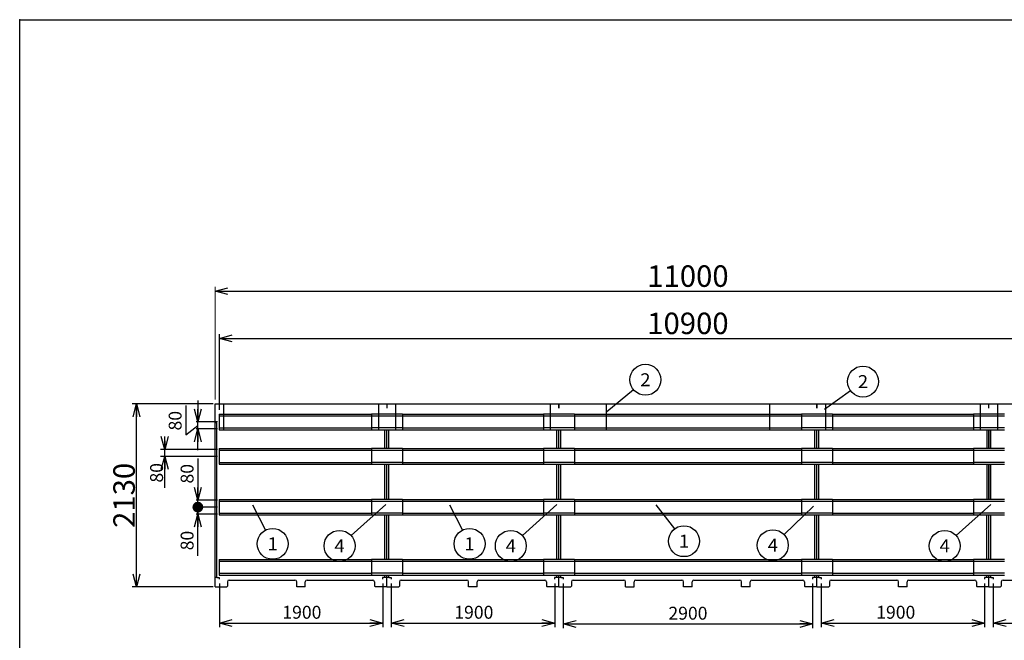
# Model space of a CAD drawing. Units: millimetres. Extents: x -9500 to 10278, y -7025 to 7025.
# Drawn here: x -9500 to 1952, y -195 to 7025 of the extents above; entities that cross this region are included whole.
import ezdxf
from ezdxf.enums import TextEntityAlignment as Align

# ---------------------------------------------------------------- set-up
doc = ezdxf.new("R2010")
doc.units = ezdxf.units.MM
doc.header["$LTSCALE"] = 12.5
doc.header["$PDSIZE"] = 1
doc.layers.add('Layer0001', color=7, linetype='Continuous')
doc.layers.add('ZUWAKU', color=7, linetype='Continuous')
doc.styles.add('dcStyle0', font='txt.shx', dxfattribs={"width": 0.666667, "bigfont": 'bigfont'})
doc.styles.add('dcStyle1', font='HG創英角ｺﾞｼｯｸUB', dxfattribs={"width": 0.8})
doc.dimstyles.new('dc_Rotated', dxfattribs={"dimtxt": 150, "dimasz": 150.000095, "dimexe": 50, "dimexo": 50, "dimgap": 50, "dimtad": 3, "dimdec": 1, "dimdsep": 46, "dimtxsty": 'dcStyle0', "dimblk1": 'OPEN30', "dimblk2": 'OPEN30', "dimsah": 1, "dimcen": 0.09, "dimclrd": 4, "dimclre": 4, "dimclrt": 4, "dimadec": 0, "dimazin": 2, "dimtfac": 1, "dimtdec": 4, "dimtmove": 0, "dimatfit": 3, "dimfxl": 1, "dimarcsym": 0})

# ---------------------------------------------------------------- blocks, each defined once
blk = doc.blocks.new('_OPEN30')
at = {"color": 0, "linetype": 'ByBlock', "lineweight": -2}
for p, q in [((-1, 0.267949), (0, 0)), ((0, 0), (-1, -0.267949)), ((0, 0), (-1, 0))]:
    blk.add_line(p, q, dxfattribs=at)
blk = doc.blocks.new('*D9')
at = {"layer": 'Layer0001', "color": 4, "linetype": 'Continuous', "lineweight": 25}
for p, q in [((-7178, 2485), (-7178, 3367)), ((-7178, 3317), (3722, 3317))]:
    blk.add_line(p, q, dxfattribs=at)
at = {"layer": 'Layer0001', "color": 4, "linetype": 'Continuous', "lineweight": 13}
blk.add_line((3722, 2485), (3722, 3367), dxfattribs=at)
at = {"layer": 'Layer0001', "color": 4, "xscale": 150.0001403807643, "yscale": 149.9994684111822}
for p, rotation in [((-7178, 3317), 180), ((3722, 3317), 360)]:
    blk.add_blockref('_OPEN30', p, dxfattribs=dict(at, rotation=rotation))
at = {"layer": 'Layer0001', "color": 2, "insert": (-1728, 3367), "char_height": 250, "width": 1562.5, "attachment_point": 8, "style": 'dcStyle1'}
blk.add_mtext('\\T1.00;10900', dxfattribs=at)
blk = doc.blocks.new('*D10')
at = {"layer": 'Layer0001', "color": 4, "linetype": 'Continuous', "lineweight": 13}
for p, q in [((-7228, 2606), (-7228, 3917)), ((3772, 2606), (3772, 3917))]:
    blk.add_line(p, q, dxfattribs=at)
at = {"layer": 'Layer0001', "color": 4, "linetype": 'Continuous', "lineweight": 25}
blk.add_line((-7228, 3867), (3772, 3867), dxfattribs=at)
at = {"layer": 'Layer0001', "color": 4, "xscale": 150.0001403807643, "yscale": 149.9994684111822}
for p, rotation in [((-7228, 3867), 180), ((3772, 3867), 360)]:
    blk.add_blockref('_OPEN30', p, dxfattribs=dict(at, rotation=rotation))
at = {"layer": 'Layer0001', "color": 2, "insert": (-1728, 3917), "char_height": 250, "width": 1562.5, "attachment_point": 8, "style": 'dcStyle1'}
blk.add_mtext('\\T1.00;11000', dxfattribs=at)
blk = doc.blocks.new('*D11')
at = {"layer": 'Layer0001', "color": 4, "linetype": 'Continuous', "lineweight": 25}
for p, q in [((-7248, 2556), (-8191, 2556)), ((-8141, 426), (-8141, 2556)), ((-7248, 426), (-8191, 426))]:
    blk.add_line(p, q, dxfattribs=at)
at = {"layer": 'Layer0001', "color": 4, "xscale": 150.0001403807643, "yscale": 149.9994684111822}
for p, rotation in [((-8141, 2556), 90), ((-8141, 426), 270)]:
    blk.add_blockref('_OPEN30', p, dxfattribs=dict(at, rotation=rotation))
at = {"layer": 'Layer0001', "color": 2, "insert": (-8161, 1491), "char_height": 250, "width": 1312.5, "attachment_point": 8, "rotation": 90, "style": 'dcStyle1'}
blk.add_mtext('\\T1.00;2130', dxfattribs=at)
blk = doc.blocks.new('DA_IMAGEDIMGROUP_1')
at = {"layer": 'Layer0001', "color": 4, "linetype": 'Continuous', "lineweight": 25}
for p, q in [((-7567, 2536), (-7567, 2196)), ((-7428, 2595), (-7428, 2345)), ((-7567, 2196), (-7428, 2305)), ((-7198, 2345), (-7448, 2345)), ((-7428, 2265), (-7428, 2345)), ((-7198, 2265), (-7448, 2265)), ((-7428, 2015), (-7428, 2265))]:
    blk.add_line(p, q, dxfattribs=at)
at = {"layer": 'Layer0001', "color": 4, "xscale": 150.0001403807643, "yscale": 149.9994684111822}
for p, rotation in [((-7428, 2345), 270), ((-7428, 2265), 90)]:
    blk.add_blockref('_OPEN30', p, dxfattribs=dict(at, rotation=rotation))
at = {"layer": 'Layer0001', "color": 4, "insert": (-7617, 2246), "char_height": 150, "width": 487.5, "attachment_point": 7, "rotation": 90, "style": 'dcStyle0'}
blk.add_mtext('\\T1.00;80', dxfattribs=at)
blk = doc.blocks.new('DA_IMAGEDIMGROUP_2')
at = {"layer": 'Layer0001', "color": 4, "linetype": 'Continuous', "lineweight": 25}
for p, q in [((-7813, 2125), (-7813, 2025)), ((-7198, 2025), (-7863, 2025)), ((-7813, 1945), (-7813, 2025)), ((-7198, 1945), (-7863, 1945)), ((-7813, 1577), (-7813, 1945))]:
    blk.add_line(p, q, dxfattribs=at)
at = {"layer": 'Layer0001', "color": 4, "xscale": 150.0001403807643, "yscale": 149.9994684111822}
for p, rotation in [((-7813, 2025), 270), ((-7813, 1945), 90)]:
    blk.add_blockref('_OPEN30', p, dxfattribs=dict(at, rotation=rotation))
at = {"layer": 'Layer0001', "color": 4, "insert": (-7833, 1867), "char_height": 150, "width": 487.5, "attachment_point": 9, "rotation": 90, "style": 'dcStyle0'}
blk.add_mtext('\\T1.00;80', dxfattribs=at)
blk = doc.blocks.new('_DOT')
at = {"color": 0, "linetype": 'ByBlock', "lineweight": -2}
blk.add_line((-0.5, 0), (-1, 0), dxfattribs=at)
at = {"color": 0, "linetype": 'ByBlock', "const_width": 0.5}
blk.add_lwpolyline([(-0.25, 0, 1), (0.25, 0, 1)], format="xyb", close=True, dxfattribs=at)
blk = doc.blocks.new('*D14')
at = {"layer": 'Layer0001', "color": 4, "linetype": 'Continuous', "lineweight": 25}
for p, q in [((-7198, 1354), (-7448, 1354)), ((-7198, 1274), (-7448, 1274)), ((-7428, 1274), (-7428, 1354)), ((-7428, 789), (-7428, 1274))]:
    blk.add_line(p, q, dxfattribs=at)
at = {"layer": 'Layer0001', "color": 4, "rotation": 90}
for name, p, xscale, yscale in [('_DOT', (-7428, 1354), 125, 125), ('_OPEN30', (-7428, 1274), 150.0001403807643, 149.9994684111822)]:
    blk.add_blockref(name, p, dxfattribs=dict(at, xscale=xscale, yscale=yscale))
at = {"layer": 'Layer0001', "color": 4, "insert": (-7478, 1079), "char_height": 150, "width": 487.5, "attachment_point": 9, "rotation": 90, "style": 'dcStyle0'}
blk.add_mtext('\\T1.00;80', dxfattribs=at)
blk = doc.blocks.new('*D15')
at = {"layer": 'Layer0001', "color": 4, "linetype": 'Continuous', "lineweight": 25}
for p, q in [((-7428, 1919), (-7428, 1434)), ((-7198, 1434), (-7448, 1434)), ((-7428, 1354), (-7428, 1434)), ((-7198, 1354), (-7448, 1354))]:
    blk.add_line(p, q, dxfattribs=at)
at = {"layer": 'Layer0001', "color": 4, "xscale": 150.0001403807643, "yscale": 149.9994684111822, "rotation": 270}
blk.add_blockref('_OPEN30', (-7428, 1434), dxfattribs=at)
at = {"layer": 'Layer0001', "color": 4, "insert": (-7478, 1629), "char_height": 150, "width": 487.5, "attachment_point": 7, "rotation": 90, "style": 'dcStyle0'}
blk.add_mtext('\\T1.00;80', dxfattribs=at)
blk = doc.blocks.new('*D29')
at = {"layer": 'Layer0001', "color": 4, "linetype": 'Continuous', "lineweight": 25}
for p, q in [((-5178, 466), (-5178, -44)), ((-3278, 466), (-3278, -44)), ((-5178, 6), (-3278, 6))]:
    blk.add_line(p, q, dxfattribs=at)
at = {"layer": 'Layer0001', "color": 4, "xscale": 150.0001403807643, "yscale": 149.9994684111822}
for p, rotation in [((-5178, 6), 180), ((-3278, 6), 360)]:
    blk.add_blockref('_OPEN30', p, dxfattribs=dict(at, rotation=rotation))
at = {"layer": 'Layer0001', "color": 4, "insert": (-4218, 56), "char_height": 150, "width": 787.5, "attachment_point": 8, "style": 'dcStyle0'}
blk.add_mtext('\\T1.00;1900', dxfattribs=at)
blk = doc.blocks.new('*D30')
at = {"layer": 'Layer0001', "color": 4, "linetype": 'Continuous', "lineweight": 25}
for p, q in [((-3178, 466), (-3178, -55)), ((-278, 466), (-278, -55)), ((-3178, -5), (-278, -5))]:
    blk.add_line(p, q, dxfattribs=at)
at = {"layer": 'Layer0001', "color": 4, "xscale": 150.0001403807643, "yscale": 149.9994684111822}
for p, rotation in [((-3178, -5), 180), ((-278, -5), 360)]:
    blk.add_blockref('_OPEN30', p, dxfattribs=dict(at, rotation=rotation))
at = {"layer": 'Layer0001', "color": 4, "insert": (-1728, 45), "char_height": 150, "width": 787.5, "attachment_point": 8, "style": 'dcStyle0'}
blk.add_mtext('\\T1.00;2900', dxfattribs=at)
blk = doc.blocks.new('*D31')
at = {"layer": 'Layer0001', "color": 4, "linetype": 'Continuous', "lineweight": 25}
for p, q in [((-178, 466), (-178, -44)), ((1722, 466), (1722, -44)), ((-178, 6), (1722, 6))]:
    blk.add_line(p, q, dxfattribs=at)
at = {"layer": 'Layer0001', "color": 4, "xscale": 150.0001403807643, "yscale": 149.9994684111822}
for p, rotation in [((-178, 6), 180), ((1722, 6), 360)]:
    blk.add_blockref('_OPEN30', p, dxfattribs=dict(at, rotation=rotation))
at = {"layer": 'Layer0001', "color": 4, "insert": (689, 56), "char_height": 150, "width": 787.5, "attachment_point": 8, "style": 'dcStyle0'}
blk.add_mtext('\\T1.00;1900', dxfattribs=at)
blk = doc.blocks.new('DC_GROUP_BN-40W_D_10')
at = {"layer": 'Layer0001', "color": 4, "linetype": 'Continuous', "lineweight": 25}
blk.add_line((-138, 2495), (162, 2710), dxfattribs=at)
blk.add_circle((308, 2815), 180, dxfattribs=at)
at = {"layer": 'Layer0001', "color": 4, "style": 'dcStyle0', "width": 0.988235}
blk.add_text('2', height=150, dxfattribs=at).set_placement((248, 2740), (368, 2740), align=Align.FIT)
blk = doc.blocks.new('DC_GROUP_BN-40W_D_11')
at = {"layer": 'Layer0001', "color": 4, "linetype": 'Continuous', "lineweight": 25}
blk.add_line((-2672, 2465), (-2362, 2721), dxfattribs=at)
blk.add_circle((-2223, 2836), 180, dxfattribs=at)
at = {"layer": 'Layer0001', "color": 4, "style": 'dcStyle0', "width": 0.988235}
blk.add_text('2', height=150, dxfattribs=at).set_placement((-2283, 2761), (-2163, 2761), align=Align.FIT)
blk = doc.blocks.new('DC_GROUP_BN-40W_D_12')
at = {"layer": 'Layer0001', "color": 4, "linetype": 'Continuous', "lineweight": 25}
blk.add_line((-2102, 1379), (-1885, 1100), dxfattribs=at)
blk.add_circle((-1774, 958), 180, dxfattribs=at)
at = {"layer": 'Layer0001', "color": 4, "style": 'dcStyle0', "width": 1.527273}
blk.add_text('1', height=150, dxfattribs=at).set_placement((-1834, 883), (-1714, 883), align=Align.FIT)
blk = doc.blocks.new('DC_GROUP_BN-40W_D_13')
at = {"layer": 'Layer0001', "color": 4, "linetype": 'Continuous', "lineweight": 25}
blk.add_line((-4502, 1379), (-4351, 1087), dxfattribs=at)
blk.add_circle((-4268, 927), 180, dxfattribs=at)
at = {"layer": 'Layer0001', "color": 4, "style": 'dcStyle0', "width": 1.527273}
blk.add_text('1', height=150, dxfattribs=at).set_placement((-4328, 852), (-4208, 852), align=Align.FIT)
blk = doc.blocks.new('DC_GROUP_BN-40W_D_14')
at = {"layer": 'Layer0001', "color": 4, "linetype": 'Continuous', "lineweight": 25}
blk.add_line((-3252, 1384), (-3654, 1023), dxfattribs=at)
blk.add_circle((-3788, 903), 180, dxfattribs=at)
at = {"layer": 'Layer0001', "color": 4, "style": 'dcStyle0', "width": 0.933333}
blk.add_text('4', height=150, dxfattribs=at).set_placement((-3848, 828), (-3728, 828), align=Align.FIT)
blk = doc.blocks.new('DC_GROUP_BN-40W_D_15')
at = {"layer": 'Layer0001', "color": 4, "linetype": 'Continuous', "lineweight": 25}
blk.add_line((-267, 1364), (-610, 1035), dxfattribs=at)
blk.add_circle((-741, 911), 180, dxfattribs=at)
at = {"layer": 'Layer0001', "color": 4, "style": 'dcStyle0', "width": 0.933333}
blk.add_text('4', height=150, dxfattribs=at).set_placement((-801, 836), (-681, 836), align=Align.FIT)
blk = doc.blocks.new('*D63')
at = {"layer": 'Layer0001', "color": 4, "linetype": 'Continuous', "lineweight": 25}
for p, q in [((-7178, 466), (-7178, -44)), ((-5278, 466), (-5278, -44)), ((-7178, 6), (-5278, 6))]:
    blk.add_line(p, q, dxfattribs=at)
at = {"layer": 'Layer0001', "color": 4, "xscale": 150.0001403807643, "yscale": 149.9994684111822}
for p, rotation in [((-7178, 6), 180), ((-5278, 6), 360)]:
    blk.add_blockref('_OPEN30', p, dxfattribs=dict(at, rotation=rotation))
at = {"layer": 'Layer0001', "color": 4, "insert": (-6218, 56), "char_height": 150, "width": 787.5, "attachment_point": 8, "style": 'dcStyle0'}
blk.add_mtext('\\T1.00;1900', dxfattribs=at)
blk = doc.blocks.new('*D64')
at = {"layer": 'Layer0001', "color": 4, "linetype": 'Continuous', "lineweight": 25}
for p, q in [((1822, 466), (1822, -44)), ((3722, 466), (3722, -44)), ((1822, 6), (3722, 6))]:
    blk.add_line(p, q, dxfattribs=at)
at = {"layer": 'Layer0001', "color": 4, "xscale": 150.0001403807643, "yscale": 149.9994684111822}
for p, rotation in [((1822, 6), 180), ((3722, 6), 360)]:
    blk.add_blockref('_OPEN30', p, dxfattribs=dict(at, rotation=rotation))
at = {"layer": 'Layer0001', "color": 4, "insert": (2689, 56), "char_height": 150, "width": 787.5, "attachment_point": 8, "style": 'dcStyle0'}
blk.add_mtext('\\T1.00;1900', dxfattribs=at)
blk = doc.blocks.new('DC_GROUP_BN-40W_D_33')
at = {"layer": 'Layer0001', "color": 4, "linetype": 'Continuous', "lineweight": 25}
blk.add_line((-5243, 1384), (-5646, 1023), dxfattribs=at)
blk.add_circle((-5780, 903), 180, dxfattribs=at)
at = {"layer": 'Layer0001', "color": 4, "style": 'dcStyle0', "width": 0.933333}
blk.add_text('4', height=150, dxfattribs=at).set_placement((-5840, 828), (-5720, 828), align=Align.FIT)
blk = doc.blocks.new('DC_GROUP_BN-40W_D_34')
at = {"layer": 'Layer0001', "color": 4, "linetype": 'Continuous', "lineweight": 25}
blk.add_line((1794, 1384), (1392, 1023), dxfattribs=at)
blk.add_circle((1258, 903), 180, dxfattribs=at)
at = {"layer": 'Layer0001', "color": 4, "style": 'dcStyle0', "width": 0.933333}
blk.add_text('4', height=150, dxfattribs=at).set_placement((1198, 828), (1318, 828), align=Align.FIT)
blk = doc.blocks.new('DC_GROUP_BN-40W_D_35')
at = {"layer": 'Layer0001', "color": 4, "linetype": 'Continuous', "lineweight": 25}
blk.add_line((-6792, 1379), (-6641, 1087), dxfattribs=at)
blk.add_circle((-6558, 927), 180, dxfattribs=at)
at = {"layer": 'Layer0001', "color": 4, "style": 'dcStyle0', "width": 1.527273}
blk.add_text('1', height=150, dxfattribs=at).set_placement((-6618, 852), (-6498, 852), align=Align.FIT)
blk = doc.blocks.new('DC_GROUP_BN-40W_D_2')
at = {"color": 7, "linetype": 'Continuous', "lineweight": 25}
for p, q in [((-3048, 2435), (-3408, 2435)), ((-3408, 2415), (-3048, 2415)), ((-3048, 2275), (-3408, 2275)), ((-3408, 2255), (-3048, 2255))]:
    blk.add_line(p, q, dxfattribs=at)
blk = doc.blocks.new('DC_GROUP_BN-40W_D_3')
at = {"color": 7, "linetype": 'Continuous', "lineweight": 25}
for p, q in [((-3048, 2035), (-3408, 2035)), ((-3408, 2015), (-3048, 2015)), ((-3048, 1875), (-3408, 1875)), ((-3408, 1855), (-3048, 1855))]:
    blk.add_line(p, q, dxfattribs=at)
blk = doc.blocks.new('DC_GROUP_BN-40W_D_4')
at = {"color": 7, "linetype": 'Continuous', "lineweight": 25}
for p, q in [((-3048, 1444), (-3408, 1444)), ((-3408, 1424), (-3048, 1424)), ((-3048, 1284), (-3408, 1284)), ((-3408, 1264), (-3048, 1264))]:
    blk.add_line(p, q, dxfattribs=at)
blk = doc.blocks.new('DC_GROUP_BN-40W_D_5')
at = {"color": 7, "linetype": 'Continuous', "lineweight": 25}
for p, q in [((-48, 2435), (-408, 2435)), ((-408, 2415), (-48, 2415)), ((-48, 2275), (-408, 2275)), ((-408, 2255), (-48, 2255))]:
    blk.add_line(p, q, dxfattribs=at)
blk = doc.blocks.new('DC_GROUP_BN-40W_D_6')
at = {"color": 7, "linetype": 'Continuous', "lineweight": 25}
for p, q in [((-48, 2035), (-408, 2035)), ((-408, 2015), (-48, 2015)), ((-48, 1875), (-408, 1875)), ((-408, 1855), (-48, 1855))]:
    blk.add_line(p, q, dxfattribs=at)
blk = doc.blocks.new('DC_GROUP_BN-40W_D_7')
at = {"color": 7, "linetype": 'Continuous', "lineweight": 25}
for p, q in [((-48, 1444), (-408, 1444)), ((-408, 1424), (-48, 1424)), ((-48, 1284), (-408, 1284)), ((-408, 1264), (-48, 1264))]:
    blk.add_line(p, q, dxfattribs=at)
blk = doc.blocks.new('DC_GROUP_BN-40W_D_22')
at = {"color": 7, "linetype": 'Continuous', "lineweight": 25}
for p, q in [((-5048, 2435), (-5408, 2435)), ((-5408, 2415), (-5048, 2415)), ((-5048, 2275), (-5408, 2275)), ((-5408, 2255), (-5048, 2255))]:
    blk.add_line(p, q, dxfattribs=at)
blk = doc.blocks.new('DC_GROUP_BN-40W_D_23')
at = {"color": 7, "linetype": 'Continuous', "lineweight": 25}
for p, q in [((-5048, 2035), (-5408, 2035)), ((-5408, 2015), (-5048, 2015)), ((-5048, 1875), (-5408, 1875)), ((-5408, 1855), (-5048, 1855))]:
    blk.add_line(p, q, dxfattribs=at)
blk = doc.blocks.new('DC_GROUP_BN-40W_D_24')
at = {"color": 7, "linetype": 'Continuous', "lineweight": 25}
for p, q in [((-5048, 1444), (-5408, 1444)), ((-5408, 1424), (-5048, 1424)), ((-5048, 1284), (-5408, 1284)), ((-5408, 1264), (-5048, 1264))]:
    blk.add_line(p, q, dxfattribs=at)
blk = doc.blocks.new('DC_GROUP_BN-40W_D_26')
at = {"color": 7, "linetype": 'Continuous', "lineweight": 25}
for p, q in [((1952, 2435), (1592, 2435)), ((1592, 2415), (1952, 2415)), ((1952, 2275), (1592, 2275)), ((1592, 2255), (1952, 2255))]:
    blk.add_line(p, q, dxfattribs=at)
blk = doc.blocks.new('DC_GROUP_BN-40W_D_27')
at = {"color": 7, "linetype": 'Continuous', "lineweight": 25}
for p, q in [((1952, 2035), (1592, 2035)), ((1592, 2015), (1952, 2015)), ((1952, 1875), (1592, 1875)), ((1592, 1855), (1952, 1855))]:
    blk.add_line(p, q, dxfattribs=at)
blk = doc.blocks.new('DC_GROUP_BN-40W_D_28')
at = {"color": 7, "linetype": 'Continuous', "lineweight": 25}
for p, q in [((1952, 1444), (1592, 1444)), ((1592, 1424), (1952, 1424)), ((1952, 1284), (1592, 1284)), ((1592, 1264), (1952, 1264))]:
    blk.add_line(p, q, dxfattribs=at)
blk = doc.blocks.new('DC_GROUP_BN-40W_D_36')
at = {"color": 7, "linetype": 'Continuous', "lineweight": 25}
for p, q in [((-5048, 744), (-5408, 744)), ((-5408, 724), (-5048, 724)), ((-5048, 584), (-5408, 584)), ((-5408, 564), (-5048, 564))]:
    blk.add_line(p, q, dxfattribs=at)
blk = doc.blocks.new('DC_GROUP_BN-40W_D_37')
at = {"color": 7, "linetype": 'Continuous', "lineweight": 25}
for p, q in [((-3048, 744), (-3408, 744)), ((-3408, 724), (-3048, 724)), ((-3048, 584), (-3408, 584)), ((-3408, 564), (-3048, 564))]:
    blk.add_line(p, q, dxfattribs=at)
blk = doc.blocks.new('DC_GROUP_BN-40W_D_38')
at = {"color": 7, "linetype": 'Continuous', "lineweight": 25}
for p, q in [((-48, 744), (-408, 744)), ((-408, 724), (-48, 724)), ((-48, 584), (-408, 584)), ((-408, 564), (-48, 564))]:
    blk.add_line(p, q, dxfattribs=at)
blk = doc.blocks.new('DC_GROUP_BN-40W_D_39')
at = {"color": 7, "linetype": 'Continuous', "lineweight": 25}
for p, q in [((1952, 744), (1592, 744)), ((1592, 724), (1952, 724)), ((1952, 584), (1592, 584)), ((1592, 564), (1952, 564))]:
    blk.add_line(p, q, dxfattribs=at)

msp = doc.modelspace()

# ---------------------------------------------------------------- linework, layer by layer
at = {"color": 2, "linetype": 'Continuous', "lineweight": 25}
for p, q in [((-7228.48, 426.2), (-7228.48, 2556.2)), ((-7228.48, 2556.2), (-5228.48, 2556.2)), ((-7128.48, 2554.6), (-7128.48, 2254.6)), ((-5328.48, 2556.2), (-5328.48, 2254.6)), ((-5228.48, 2556.2), (-5228.48, 2506.2)), ((-5228.48, 2556.2), (-3228.48, 2556.2)), ((-5128.48, 2554.6), (-5128.48, 2254.6)), ((-3328.48, 2556.2), (-3328.48, 2254.6)), ((-3228.48, 2556.2), (-3228.48, 2506.2)), ((-3228.48, 2556.2), (-228.48, 2556.2)), ((-3228.48, 2506.2), (-3228.48, 2556.2)), ((-2678.48, 2554.6), (-2678.48, 2254.6)), ((-778.48, 2556.2), (-778.48, 2254.6)), ((-228.48, 2556.2), (-228.48, 2506.2)), ((-228.48, 2556.2), (1771.52, 2556.2)), ((-228.48, 2506.2), (-228.48, 2556.2)), ((-128.48, 2554.6), (-128.48, 2254.6)), ((1671.52, 2556.2), (1671.52, 2254.6)), ((1771.52, 2556.2), (3771.52, 2556.2)), ((1771.52, 2506.2), (1771.52, 2556.2)), ((1871.52, 2554.6), (1871.52, 2254.6)), ((-7205.48, 2336.2), (-7228.48, 2336.2)), ((-7205.48, 536.2), (-7205.48, 2336.2)), ((-5251.48, 2035.2), (-5251.48, 2255.2)), ((-5228.48, 2035.2), (-5228.48, 2255.2)), ((-5228.48, 2035.2), (-5228.48, 2255.2)), ((-5205.48, 2035.2), (-5205.48, 2255.2)), ((-3251.48, 2035.2), (-3251.48, 2255.2)), ((-3228.48, 2035.2), (-3228.48, 2255.2)), ((-3228.48, 2035.2), (-3228.48, 2255.2)), ((-3205.48, 2035.2), (-3205.48, 2255.2)), ((-251.48, 2035.2), (-251.48, 2255.2)), ((-228.48, 2035.2), (-228.48, 2255.2)), ((-228.48, 2035.2), (-228.48, 2255.2)), ((-205.48, 2035.2), (-205.48, 2255.2)), ((1748.52, 2255.2), (1748.52, 2035.2)), ((1771.52, 2255.2), (1771.52, 2035.2)), ((1771.52, 2035.2), (1771.52, 2255.2)), ((1794.52, 2035.2), (1794.52, 2255.2)), ((-5251.48, 1444.2), (-5251.48, 1855.2)), ((-5228.48, 1444.2), (-5228.48, 1855.2)), ((-5228.48, 1444.2), (-5228.48, 1855.2)), ((-5205.48, 1444.2), (-5205.48, 1855.2)), ((-3251.48, 1444.2), (-3251.48, 1855.2)), ((-3228.48, 1444.2), (-3228.48, 1855.2)), ((-3228.48, 1444.2), (-3228.48, 1855.2)), ((-3205.48, 1444.2), (-3205.48, 1855.2)), ((-251.48, 1444.2), (-251.48, 1855.2)), ((-228.48, 1444.2), (-228.48, 1855.2)), ((-228.48, 1444.2), (-228.48, 1855.2)), ((-205.48, 1444.2), (-205.48, 1855.2)), ((1748.52, 1855.2), (1748.52, 1444.2)), ((1771.52, 1855.2), (1771.52, 1444.2)), ((1771.52, 1444.2), (1771.52, 1855.2)), ((1794.52, 1444.2), (1794.52, 1855.2)), ((-5251.48, 744.2), (-5251.48, 1264.2)), ((-5228.48, 744.2), (-5228.48, 1264.2)), ((-5228.48, 744.2), (-5228.48, 1264.2)), ((-5205.48, 744.2), (-5205.48, 1264.2)), ((-3251.48, 744.2), (-3251.48, 1264.2)), ((-3228.48, 744.2), (-3228.48, 1264.2)), ((-3228.48, 744.2), (-3228.48, 1264.2)), ((-3205.48, 744.2), (-3205.48, 1264.2)), ((-251.48, 744.2), (-251.48, 1264.2)), ((-228.48, 744.2), (-228.48, 1264.2)), ((-228.48, 744.2), (-228.48, 1264.2)), ((-205.48, 744.2), (-205.48, 1264.2)), ((1748.52, 744.2), (1748.52, 1264.2)), ((1771.52, 744.2), (1771.52, 1264.2)), ((1771.52, 744.2), (1771.52, 1264.2)), ((1794.52, 744.2), (1794.52, 1264.2)), ((-7205.48, 536.2), (-7228.48, 536.2)), ((-7205.48, 536.2), (-7178.48, 536.2)), ((-7178.48, 536.2), (-7178.48, 516.2)), ((-7083.48, 486.2), (-7083.48, 436.2)), ((-7063.48, 506.2), (-6298.48, 506.2)), ((-6278.48, 426.2), (-6278.48, 486.2)), ((-6178.48, 426.2), (-6178.48, 486.2)), ((-6158.48, 506.2), (-5393.48, 506.2)), ((-5373.48, 486.2), (-5373.48, 436.2)), ((-5251.48, 536.2), (-5278.48, 536.2)), ((-5278.48, 536.2), (-5278.48, 516.2)), ((-5251.48, 536.2), (-5251.48, 564.2)), ((-5228.48, 536.2), (-5251.48, 536.2)), ((-5228.48, 426.2), (-5228.48, 564.2)), ((-5228.48, 426.2), (-5228.48, 564.2)), ((-5205.48, 536.2), (-5228.48, 536.2)), ((-5205.48, 536.2), (-5205.48, 564.2)), ((-5205.48, 536.2), (-5178.48, 536.2)), ((-5178.48, 536.2), (-5178.48, 516.2)), ((-5083.48, 486.2), (-5083.48, 436.2)), ((-5063.48, 506.2), (-4298.48, 506.2)), ((-4278.48, 426.2), (-4278.48, 486.2)), ((-4178.48, 426.2), (-4178.48, 486.2)), ((-4158.48, 506.2), (-3393.48, 506.2)), ((-3373.48, 486.2), (-3373.48, 436.2)), ((-3251.48, 536.2), (-3278.48, 536.2)), ((-3278.48, 536.2), (-3278.48, 516.2)), ((-3251.48, 536.2), (-3251.48, 564.2)), ((-3228.48, 536.2), (-3251.48, 536.2)), ((-3228.48, 426.2), (-3228.48, 564.2)), ((-3228.48, 426.2), (-3228.48, 564.2)), ((-3205.48, 536.2), (-3228.48, 536.2)), ((-3205.48, 536.2), (-3205.48, 564.2)), ((-3205.48, 536.2), (-3178.48, 536.2)), ((-3178.48, 536.2), (-3178.48, 516.2)), ((-3083.48, 486.2), (-3083.48, 436.2)), ((-3063.48, 506.2), (-2473.48, 506.2)), ((-2453.48, 426.2), (-2453.48, 486.2)), ((-2353.48, 426.2), (-2353.48, 486.2)), ((-2333.48, 506.2), (-1798.48, 506.2)), ((-1778.48, 426.2), (-1778.48, 486.2)), ((-1678.48, 426.2), (-1678.48, 486.2)), ((-1658.48, 506.2), (-1123.48, 506.2)), ((-1103.48, 426.2), (-1103.48, 486.2)), ((-1003.48, 426.2), (-1003.48, 486.2)), ((-983.48, 506.2), (-393.48, 506.2)), ((-373.48, 486.2), (-373.48, 436.2)), ((-251.48, 536.2), (-278.48, 536.2)), ((-278.48, 536.2), (-278.48, 516.2)), ((-251.48, 536.2), (-251.48, 564.2)), ((-228.48, 536.2), (-251.48, 536.2)), ((-228.48, 426.2), (-228.48, 564.2)), ((-228.48, 426.2), (-228.48, 564.2)), ((-205.48, 536.2), (-228.48, 536.2)), ((-205.48, 536.2), (-205.48, 564.2)), ((-205.48, 536.2), (-178.48, 536.2)), ((-178.48, 536.2), (-178.48, 516.2)), ((-83.48, 486.2), (-83.48, 436.2)), ((-63.48, 506.2), (701.52, 506.2)), ((721.52, 426.2), (721.52, 486.2)), ((821.52, 426.2), (821.52, 486.2)), ((841.52, 506.2), (1606.52, 506.2)), ((1626.52, 486.2), (1626.52, 436.2)), ((1748.52, 536.2), (1721.52, 536.2)), ((1721.52, 536.2), (1721.52, 516.2)), ((1748.52, 536.2), (1748.52, 564.2)), ((1771.52, 536.2), (1748.52, 536.2)), ((1771.52, 426.2), (1771.52, 564.2)), ((1771.52, 426.2), (1771.52, 564.2)), ((1794.52, 536.2), (1771.52, 536.2)), ((1794.52, 536.2), (1794.52, 564.2)), ((1794.52, 536.2), (1821.52, 536.2)), ((1821.52, 536.2), (1821.52, 516.2)), ((1916.52, 486.2), (1916.52, 436.2)), ((1936.52, 506.2), (2701.52, 506.2)), ((-7228.48, 426.2), (-7093.48, 426.2)), ((-7093.48, 426.2), (-7083.48, 436.2)), ((-6178.48, 426.2), (-6278.48, 426.2)), ((-5363.48, 426.2), (-5373.48, 436.2)), ((-5228.48, 426.2), (-5363.48, 426.2)), ((-5228.48, 426.2), (-5093.48, 426.2)), ((-5093.48, 426.2), (-5083.48, 436.2)), ((-4178.48, 426.2), (-4278.48, 426.2)), ((-3363.48, 426.2), (-3373.48, 436.2)), ((-3228.48, 426.2), (-3363.48, 426.2)), ((-3228.48, 426.2), (-3093.48, 426.2)), ((-3093.48, 426.2), (-3083.48, 436.2)), ((-2453.48, 426.2), (-2353.48, 426.2)), ((-1678.48, 426.2), (-1778.48, 426.2)), ((-1003.48, 426.2), (-1103.48, 426.2)), ((-363.48, 426.2), (-373.48, 436.2)), ((-228.48, 426.2), (-363.48, 426.2)), ((-228.48, 426.2), (-93.48, 426.2)), ((-93.48, 426.2), (-83.48, 436.2)), ((821.52, 426.2), (721.52, 426.2)), ((1636.52, 426.2), (1626.52, 436.2)), ((1771.52, 426.2), (1636.52, 426.2)), ((1771.52, 426.2), (1906.52, 426.2)), ((1906.52, 426.2), (1916.52, 436.2))]:
    msp.add_line(p, q, dxfattribs=at)
at = {"color": 7, "linetype": 'Continuous', "lineweight": 25}
for p, q in [((-7178.48, 2435.2), (-7178.48, 2255.2)), ((-7178.48, 2435.2), (-5408.48, 2435.2)), ((-7178.48, 2415.2), (-5408.48, 2415.2)), ((-5408.48, 2435.2), (-5408.48, 2255.2)), ((-5048.48, 2435.2), (-5048.48, 2255.2)), ((-5048.48, 2435.2), (-3408.48, 2435.2)), ((-5048.48, 2415.2), (-3408.48, 2415.2)), ((-3408.48, 2435.2), (-3408.48, 2255.2)), ((-3048.48, 2435.2), (-3048.48, 2255.2)), ((-3048.48, 2435.2), (-408.48, 2435.2)), ((-3048.48, 2415.2), (-408.48, 2415.2)), ((-408.48, 2435.2), (-408.48, 2255.2)), ((-48.48, 2435.2), (-48.48, 2255.2)), ((-48.48, 2435.2), (1591.52, 2435.2)), ((-48.48, 2415.2), (1591.52, 2415.2)), ((1591.52, 2435.2), (1591.52, 2255.2)), ((-7178.48, 2275.2), (-5408.48, 2275.2)), ((-7178.48, 2255.2), (-5408.48, 2255.2)), ((-5048.48, 2275.2), (-3408.48, 2275.2)), ((-5048.48, 2255.2), (-3408.48, 2255.2)), ((-3048.48, 2275.2), (-408.48, 2275.2)), ((-3048.48, 2255.2), (-408.48, 2255.2)), ((-48.48, 2275.2), (1591.52, 2275.2)), ((-48.48, 2255.2), (1591.52, 2255.2)), ((-7178.48, 2035.2), (-5408.48, 2035.2)), ((-7178.48, 2035.2), (-7178.48, 1855.2)), ((-7178.48, 2015.2), (-5408.48, 2015.2)), ((-5408.48, 2035.2), (-5408.48, 1855.2)), ((-5048.48, 2035.2), (-3408.48, 2035.2)), ((-5048.48, 2035.2), (-5048.48, 1855.2)), ((-5048.48, 2015.2), (-3408.48, 2015.2)), ((-3408.48, 2035.2), (-3408.48, 1855.2)), ((-3048.48, 2035.2), (-408.48, 2035.2)), ((-3048.48, 2035.2), (-3048.48, 1855.2)), ((-3048.48, 2015.2), (-408.48, 2015.2)), ((-408.48, 2035.2), (-408.48, 1855.2)), ((-48.48, 2035.2), (1591.52, 2035.2)), ((-48.48, 2035.2), (-48.48, 1855.2)), ((-48.48, 2015.2), (1591.52, 2015.2)), ((1591.52, 2035.2), (1591.52, 1855.2)), ((-7178.48, 1875.2), (-5408.48, 1875.2)), ((-7178.48, 1855.2), (-5408.48, 1855.2)), ((-5048.48, 1875.2), (-3408.48, 1875.2)), ((-5048.48, 1855.2), (-3408.48, 1855.2)), ((-3048.48, 1875.2), (-408.48, 1875.2)), ((-3048.48, 1855.2), (-408.48, 1855.2)), ((-48.48, 1875.2), (1591.52, 1875.2)), ((-48.48, 1855.2), (1591.52, 1855.2)), ((-7178.48, 1444.2), (-5408.48, 1444.2)), ((-7178.48, 1444.2), (-7178.48, 1264.2)), ((-7178.48, 1424.2), (-5408.48, 1424.2)), ((-5408.48, 1444.2), (-5408.48, 1264.2)), ((-5048.48, 1444.2), (-3408.48, 1444.2)), ((-5048.48, 1444.2), (-5048.48, 1264.2)), ((-5048.48, 1424.2), (-3408.48, 1424.2)), ((-3408.48, 1444.2), (-3408.48, 1264.2)), ((-3048.48, 1444.2), (-408.48, 1444.2)), ((-3048.48, 1444.2), (-3048.48, 1264.2)), ((-3048.48, 1424.2), (-408.48, 1424.2)), ((-408.48, 1444.2), (-408.48, 1264.2)), ((-48.48, 1444.2), (1591.52, 1444.2)), ((-48.48, 1444.2), (-48.48, 1264.2)), ((-48.48, 1424.2), (1591.52, 1424.2)), ((1591.52, 1444.2), (1591.52, 1264.2)), ((-7178.48, 1284.2), (-5408.48, 1284.2)), ((-7178.48, 1264.2), (-5408.48, 1264.2)), ((-5048.48, 1284.2), (-3408.48, 1284.2)), ((-5048.48, 1264.2), (-3408.48, 1264.2)), ((-3048.48, 1284.2), (-408.48, 1284.2)), ((-3048.48, 1264.2), (-408.48, 1264.2)), ((-48.48, 1284.2), (1591.52, 1284.2)), ((-48.48, 1264.2), (1591.52, 1264.2)), ((-7178.48, 744.2), (-7178.48, 564.2)), ((-7178.48, 744.2), (-5408.48, 744.2)), ((-7178.48, 724.2), (-5408.48, 724.2)), ((-5408.48, 744.2), (-5408.48, 564.2)), ((-5048.48, 744.2), (-5048.48, 564.2)), ((-5048.48, 744.2), (-3408.48, 744.2)), ((-5048.48, 724.2), (-3408.48, 724.2)), ((-3408.48, 744.2), (-3408.48, 564.2)), ((-3048.48, 744.2), (-3048.48, 564.2)), ((-3048.48, 744.2), (-408.48, 744.2)), ((-3048.48, 724.2), (-408.48, 724.2)), ((-408.48, 744.2), (-408.48, 564.2)), ((-48.48, 744.2), (-48.48, 564.2)), ((-48.48, 744.2), (1591.52, 744.2)), ((-48.48, 724.2), (1591.52, 724.2)), ((1591.52, 744.2), (1591.52, 564.2)), ((-7178.48, 584.2), (-5408.48, 584.2)), ((-5048.48, 584.2), (-3408.48, 584.2)), ((-3048.48, 584.2), (-408.48, 584.2)), ((-48.48, 584.2), (1591.52, 584.2)), ((-7178.48, 564.2), (-5408.48, 564.2)), ((-5048.48, 564.2), (-3408.48, 564.2)), ((-3048.48, 564.2), (-408.48, 564.2)), ((-48.48, 564.2), (1591.52, 564.2))]:
    msp.add_line(p, q, dxfattribs=at)
at = {"color": 2, "linetype": 'Continuous', "lineweight": 25}
for centre, start, end in [((-7063.48, 486.2), 90, 180), ((-6298.48, 486.2), 0, 90), ((-6158.48, 486.2), 90, 180), ((-5393.48, 486.2), 0, 90), ((-5063.48, 486.2), 90, 180), ((-4298.48, 486.2), 0, 90), ((-4158.48, 486.2), 90, 180), ((-3393.48, 486.2), 0, 90), ((-3063.48, 486.2), 90, 180), ((-2473.48, 486.2), 0, 90), ((-2333.48, 486.2), 90, 180), ((-1798.48, 486.2), 0, 90), ((-1658.48, 486.2), 90, 180), ((-1123.48, 486.2), 0, 90), ((-983.48, 486.2), 90, 180), ((-393.48, 486.2), 0, 90), ((-63.48, 486.2), 90, 180), ((701.52, 486.2), 0, 90), ((841.52, 486.2), 90, 180), ((1606.52, 486.2), 0, 90), ((1936.52, 486.2), 90, 180)]:
    msp.add_arc(centre, 20, start, end, dxfattribs=at)
at = {"layer": 'ZUWAKU', "color": 5, "linetype": 'Continuous', "lineweight": 25}
for p, q in [((-9500, 7025), (10100, 7025)), ((-9500, -7025), (-9500, 7025))]:
    msp.add_line(p, q, dxfattribs=at)
at = {"layer": 'ZUWAKU', "color": 190, "linetype": 'Continuous'}
msp.add_point((-9500, 7025), dxfattribs=at)

# ---------------------------------------------------------------- block references
at = {"linetype": 'Continuous'}
for name in ['DC_GROUP_BN-40W_D_22', 'DC_GROUP_BN-40W_D_2', 'DC_GROUP_BN-40W_D_5', 'DC_GROUP_BN-40W_D_26', 'DC_GROUP_BN-40W_D_23', 'DC_GROUP_BN-40W_D_3', 'DC_GROUP_BN-40W_D_6', 'DC_GROUP_BN-40W_D_27', 'DC_GROUP_BN-40W_D_24', 'DC_GROUP_BN-40W_D_4', 'DC_GROUP_BN-40W_D_7', 'DC_GROUP_BN-40W_D_28', 'DC_GROUP_BN-40W_D_36', 'DC_GROUP_BN-40W_D_37', 'DC_GROUP_BN-40W_D_38', 'DC_GROUP_BN-40W_D_39']:
    msp.add_blockref(name, (0, 0), dxfattribs=at)
at = {"layer": 'Layer0001', "linetype": 'Continuous'}
for name in ['DC_GROUP_BN-40W_D_11', 'DC_GROUP_BN-40W_D_10', 'DA_IMAGEDIMGROUP_1', 'DA_IMAGEDIMGROUP_2', 'DC_GROUP_BN-40W_D_35', 'DC_GROUP_BN-40W_D_33', 'DC_GROUP_BN-40W_D_13', 'DC_GROUP_BN-40W_D_14', 'DC_GROUP_BN-40W_D_12', 'DC_GROUP_BN-40W_D_34', 'DC_GROUP_BN-40W_D_15']:
    msp.add_blockref(name, (0, 0), dxfattribs=at)

# ---------------------------------------------------------------- dimensions: what is measured, and where the dimension line sits
at = {"layer": 'Layer0001', "linetype": 'Continuous', "lineweight": 13}
for base, p1, p2, override, picture, middle in [((3771.52, 3867.36), (-7228.48, 2556.2), (3771.52, 2556.2), {"dimtxt": 250, "dimasz": 150.000095, "dimexe": 50, "dimexo": 50, "dimgap": 50, "dimtad": 3, "dimtih": 0, "dimtoh": 0, "dimdec": 1, "dimzin": 8, "dimtxsty": 'dcStyle1', "dimblk1": 'OPEN30', "dimblk2": 'OPEN30', "dimsah": 1, "dimclrd": 4, "dimclre": 4, "dimclrt": 2, "dimazin": 2, "dimtofl": 1, "dimtolj": 0, "dimtzin": 8, "dimarcsym": 1}, '*D10', (-1728.48, 3867.36)), ((3721.52, 3317.21), (-7178.48, 2435.2), (3721.52, 2435.2), {"dimtxt": 250, "dimasz": 150.000095, "dimexe": 50, "dimexo": 50, "dimgap": 50, "dimtad": 3, "dimtih": 0, "dimtoh": 0, "dimdec": 1, "dimzin": 8, "dimtxsty": 'dcStyle1', "dimblk1": 'OPEN30', "dimblk2": 'OPEN30', "dimsah": 1, "dimclrd": 4, "dimclre": 4, "dimclrt": 2, "dimazin": 2, "dimtofl": 1, "dimtolj": 0, "dimtzin": 8, "dimarcsym": 1}, '*D9', (-1728.48, 3317.21)), ((-5278.48, 6.2), (-7178.48, 516.2), (-5278.48, 516.2), {"dimtxt": 150, "dimasz": 150.000095, "dimexe": 50, "dimexo": 50, "dimgap": 50, "dimtad": 3, "dimtih": 0, "dimtoh": 0, "dimdec": 1, "dimzin": 8, "dimtxsty": 'dcStyle0', "dimblk1": 'OPEN30', "dimblk2": 'OPEN30', "dimsah": 1, "dimclrd": 4, "dimclre": 4, "dimclrt": 4, "dimazin": 2, "dimtofl": 1, "dimtolj": 0, "dimtzin": 8, "dimarcsym": 1}, '*D63', (-6218.48, 6.2)), ((-3278.48, 6.2), (-5178.48, 516.2), (-3278.48, 516.2), {"dimtxt": 150, "dimasz": 150.000095, "dimexe": 50, "dimexo": 50, "dimgap": 50, "dimtad": 3, "dimtih": 0, "dimtoh": 0, "dimdec": 1, "dimzin": 8, "dimtxsty": 'dcStyle0', "dimblk1": 'OPEN30', "dimblk2": 'OPEN30', "dimsah": 1, "dimclrd": 4, "dimclre": 4, "dimclrt": 4, "dimazin": 2, "dimtofl": 1, "dimtolj": 0, "dimtzin": 8, "dimarcsym": 1}, '*D29', (-4218.48, 6.2)), ((-278.48, -4.84), (-3178.48, 516.2), (-278.48, 516.2), {"dimtxt": 150, "dimasz": 150.000095, "dimexe": 50, "dimexo": 50, "dimgap": 50, "dimtad": 3, "dimtih": 0, "dimtoh": 0, "dimdec": 1, "dimzin": 8, "dimtxsty": 'dcStyle0', "dimblk1": 'OPEN30', "dimblk2": 'OPEN30', "dimsah": 1, "dimclrd": 4, "dimclre": 4, "dimclrt": 4, "dimazin": 2, "dimtofl": 1, "dimtolj": 0, "dimtzin": 8, "dimarcsym": 1}, '*D30', (-1728.48, -4.84)), ((1721.52, 6.2), (-178.48, 516.2), (1721.52, 516.2), {"dimtxt": 150, "dimasz": 150.000095, "dimexe": 50, "dimexo": 50, "dimgap": 50, "dimtad": 3, "dimtih": 0, "dimtoh": 0, "dimdec": 1, "dimzin": 8, "dimtxsty": 'dcStyle0', "dimblk1": 'OPEN30', "dimblk2": 'OPEN30', "dimsah": 1, "dimclrd": 4, "dimclre": 4, "dimclrt": 4, "dimazin": 2, "dimtofl": 1, "dimtolj": 0, "dimtzin": 8, "dimarcsym": 1}, '*D31', (688.94, 6.2)), ((3721.52, 6.2), (1821.52, 516.2), (3721.52, 516.2), {"dimtxt": 150, "dimasz": 150.000095, "dimexe": 50, "dimexo": 50, "dimgap": 50, "dimtad": 3, "dimtih": 0, "dimtoh": 0, "dimdec": 1, "dimzin": 8, "dimtxsty": 'dcStyle0', "dimblk1": 'OPEN30', "dimblk2": 'OPEN30', "dimsah": 1, "dimclrd": 4, "dimclre": 4, "dimclrt": 4, "dimazin": 2, "dimtofl": 1, "dimtolj": 0, "dimtzin": 8, "dimarcsym": 1}, '*D64', (2688.94, 6.2))]:
    dim = msp.add_linear_dim(base=base, p1=p1, p2=p2, dimstyle='dc_Rotated', override=override, dxfattribs=at)
    dim.commit()
    dim.dimension.update_dxf_attribs({"geometry": picture, "text_midpoint": middle, "dimtype": 160})
dim = msp.add_linear_dim(base=(-8141.44, 2556.2), p1=(-7198.48, 426.2), p2=(-7198.48, 2556.2), angle=90, dimstyle='dc_Rotated', override={"dimtxt": 250, "dimasz": 150.000095, "dimexe": 50, "dimexo": 50, "dimgap": 20, "dimtad": 3, "dimtih": 0, "dimtoh": 0, "dimdec": 1, "dimzin": 8, "dimtxsty": 'dcStyle1', "dimblk1": 'OPEN30', "dimblk2": 'OPEN30', "dimsah": 1, "dimclrd": 4, "dimclre": 4, "dimclrt": 2, "dimazin": 2, "dimtofl": 1, "dimtolj": 0, "dimtzin": 8, "dimarcsym": 1}, dxfattribs=at)
dim.commit()
dim.dimension.update_dxf_attribs({"geometry": '*D11', "text_midpoint": (-8141.44, 1491.2), "dimtype": 160})
at = {"layer": 'Layer0001', "linetype": 'Continuous', "lineweight": 25}
for base, p1, p2, override, picture, middle in [((-7428.48, 1434.2), (-7148.48, 1354.2), (-7148.48, 1434.2), {"dimtxt": 150, "dimasz": 150.000095, "dimexe": 20, "dimexo": 50, "dimgap": 50, "dimtad": 3, "dimtih": 0, "dimtoh": 0, "dimdec": 1, "dimzin": 8, "dimtxsty": 'dcStyle0', "dimblk1": 'OPEN30', "dimblk2": 'OPEN30', "dimsah": 1, "dimclrd": 4, "dimclre": 4, "dimclrt": 4, "dimazin": 2, "dimtofl": 1, "dimtolj": 0, "dimtzin": 8, "dimarcsym": 1}, '*D15', (-7428.48, 1749.09)), ((-7428.48, 1354.2), (-7148.48, 1274.2), (-7148.48, 1354.2), {"dimtxt": 150, "dimasz": 125, "dimexe": 20, "dimexo": 50, "dimgap": 50, "dimtad": 3, "dimtih": 0, "dimtoh": 0, "dimdec": 1, "dimzin": 8, "dimtxsty": 'dcStyle0', "dimblk1": 'DOT', "dimblk2": 'DOT', "dimsah": 1, "dimclrd": 4, "dimclre": 4, "dimclrt": 4, "dimazin": 2, "dimtofl": 1, "dimtolj": 0, "dimtzin": 8, "dimarcsym": 1}, '*D14', (-7428.48, 959.31))]:
    dim = msp.add_linear_dim(base=base, p1=p1, p2=p2, angle=90, dimstyle='dc_Rotated', override=override, dxfattribs=at)
    dim.commit()
    dim.dimension.update_dxf_attribs({"geometry": picture, "text_midpoint": middle, "dimtype": 160})

doc.saveas('drawing.dxf')
